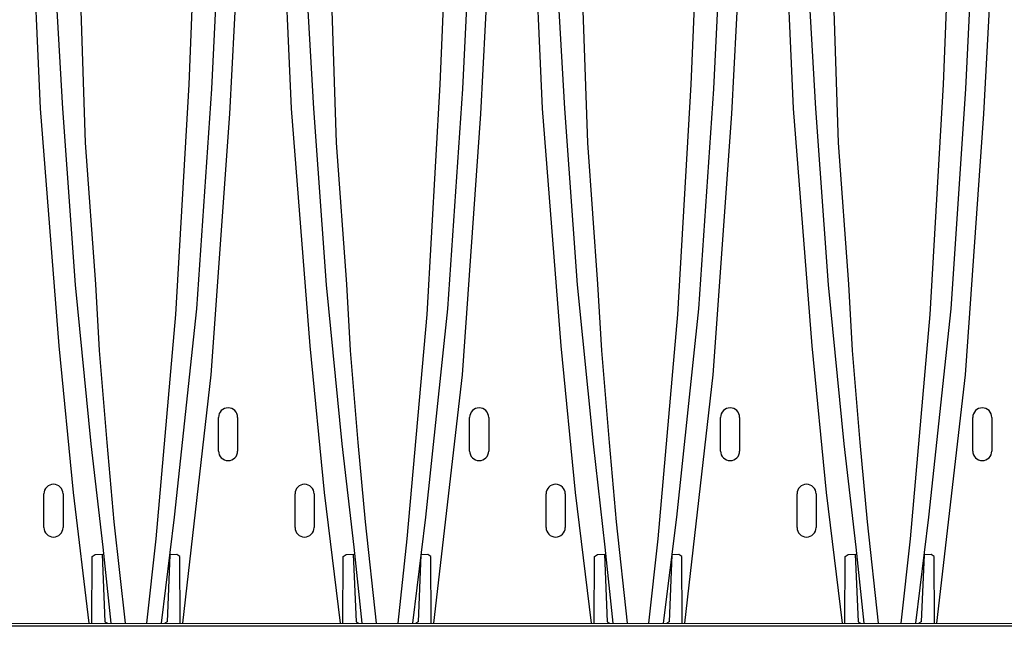
# Model space of a CAD drawing. Extents: x 307 to 5789, y 650 to 3869.
# Drawn here: x 3258 to 3912, y 2010 to 2413 of the extents above; entities that cross this region are included whole.
import ezdxf

# ---------------------------------------------------------------- set-up
doc = ezdxf.new("R2010")
doc.units = 0

msp = doc.modelspace()

# ---------------------------------------------------------------- linework, layer by layer
for p, q in [((3389.63, 2126.55), (3389.63, 2148.9)), ((3402.33, 2148.9), (3402.33, 2126.55)), ((3556.42, 2126.51), (3556.42, 2148.87)), ((3569.12, 2148.87), (3569.12, 2126.51)), ((3723.1, 2126.51), (3723.1, 2148.87)), ((3735.8, 2148.87), (3735.8, 2126.51)), ((3890.61, 2126.51), (3890.61, 2148.87)), ((3903.31, 2148.87), (3903.31, 2126.51)), ((3273.64, 2075.73), (3273.64, 2098.08)), ((3286.34, 2098.08), (3286.34, 2075.73)), ((3440.43, 2075.73), (3440.43, 2098.08)), ((3453.13, 2098.08), (3453.13, 2075.73)), ((3607.22, 2075.73), (3607.22, 2098.08)), ((3619.92, 2098.08), (3619.92, 2075.73)), ((3773.9, 2075.73), (3773.9, 2098.08)), ((3786.6, 2098.08), (3786.6, 2075.73))]:
    msp.add_line(p, q)
at = {"linetype": 'Continuous'}
for points in [[(3303.81, 2012.23), (3293.2, 2098.98), (3283.76, 2196.47), (3271.28, 2354.21), (3265.79, 2478.85), (3262.42, 2607.12), (3262.42, 2737.78), (3262.42, 2761.55)], [(3365.86, 2012.23), (3384.81, 2177.19), (3397.08, 2350.71), (3404.93, 2499.33), (3406.89, 2592.08), (3406.89, 2726.42), (3406.89, 2761.55)], [(3470.6, 2012.23), (3459.99, 2098.98), (3450.55, 2196.47), (3438.07, 2354.21), (3432.58, 2478.85), (3429.21, 2607.12), (3429.21, 2737.78), (3429.21, 2761.55)], [(3532.65, 2012.23), (3551.6, 2177.19), (3563.87, 2350.71), (3571.72, 2499.33), (3573.68, 2592.08), (3573.68, 2726.42), (3573.68, 2761.55)], [(3637.39, 2012.23), (3626.78, 2098.98), (3617.34, 2196.47), (3604.86, 2354.21), (3599.37, 2478.85), (3596, 2607.12), (3596, 2737.78), (3596, 2761.55)], [(3699.33, 2012.23), (3718.28, 2177.19), (3730.55, 2350.71), (3738.4, 2499.33), (3740.36, 2592.08), (3740.37, 2726.42), (3740.37, 2761.55)], [(3804.07, 2012.23), (3793.46, 2098.98), (3784.02, 2196.47), (3771.54, 2354.21), (3766.05, 2478.85), (3762.68, 2607.12), (3762.68, 2737.78), (3762.68, 2761.55)], [(3866.84, 2012.23), (3885.79, 2177.19), (3898.07, 2350.71), (3905.91, 2499.33), (3907.87, 2592.08), (3907.88, 2726.42), (3907.88, 2761.55)], [(3277.11, 2749.3), (3276.9, 2698.84), (3275.85, 2613.87), (3276.9, 2548.31), (3279.55, 2495.09), (3281.67, 2427.29), (3285.89, 2354.14), (3294.29, 2237.02), (3304.81, 2131.39), (3312.68, 2062.68), (3318.05, 2012.23)], [(3392.56, 2749.35), (3392.94, 2587.1), (3389.77, 2467.28), (3384.86, 2367.17), (3375.01, 2221.12), (3360.26, 2082.48), (3351.62, 2012.23)], [(3443.9, 2749.3), (3443.69, 2698.84), (3442.64, 2613.87), (3443.69, 2548.31), (3446.34, 2495.09), (3448.46, 2427.29), (3452.68, 2354.14), (3461.08, 2237.02), (3471.6, 2131.39), (3479.47, 2062.68), (3484.84, 2012.23)], [(3559.35, 2749.35), (3559.73, 2587.1), (3556.56, 2467.28), (3551.65, 2367.17), (3541.8, 2221.12), (3527.05, 2082.48), (3518.41, 2012.23)], [(3610.69, 2749.3), (3610.48, 2698.84), (3609.43, 2613.87), (3610.48, 2548.31), (3613.13, 2495.09), (3615.25, 2427.29), (3619.47, 2354.14), (3627.87, 2237.02), (3638.39, 2131.39), (3646.26, 2062.68), (3651.63, 2012.23)], [(3726.04, 2749.35), (3726.41, 2587.1), (3723.24, 2467.28), (3718.33, 2367.17), (3708.48, 2221.12), (3693.74, 2082.48), (3685.09, 2012.23)], [(3777.37, 2749.3), (3777.16, 2698.84), (3776.11, 2613.87), (3777.16, 2548.31), (3779.81, 2495.09), (3781.93, 2427.29), (3786.15, 2354.14), (3794.56, 2237.02), (3805.07, 2131.39), (3812.94, 2062.68), (3818.31, 2012.23)], [(3893.55, 2749.35), (3893.93, 2587.1), (3890.75, 2467.28), (3885.84, 2367.17), (3875.99, 2221.12), (3861.25, 2082.48), (3852.6, 2012.23)], [(3327.78, 2012.23), (3320.36, 2079.54), (3315.7, 2132.11), (3310.6, 2193.36), (3308.05, 2237.45), (3301.27, 2331.35), (3298.3, 2419.29), (3296.56, 2448.55)], [(3373.11, 2448.55), (3369.95, 2370.16), (3361.11, 2217.24), (3347.98, 2068.21), (3341.88, 2012.23)], [(3494.57, 2012.23), (3487.15, 2079.54), (3482.48, 2132.11), (3477.39, 2193.36), (3474.84, 2237.45), (3468.06, 2331.35), (3465.09, 2419.29), (3463.35, 2448.55)], [(3539.9, 2448.55), (3536.74, 2370.16), (3527.9, 2217.24), (3514.77, 2068.21), (3508.67, 2012.23)], [(3661.36, 2012.23), (3653.94, 2079.54), (3649.27, 2132.11), (3644.18, 2193.36), (3641.63, 2237.45), (3634.85, 2331.35), (3631.88, 2419.29), (3630.14, 2448.55)], [(3706.58, 2448.55), (3703.42, 2370.16), (3694.58, 2217.24), (3681.45, 2068.21), (3675.35, 2012.23)], [(3828.04, 2012.23), (3820.62, 2079.54), (3815.96, 2132.11), (3810.86, 2193.36), (3808.31, 2237.45), (3801.53, 2331.35), (3798.56, 2419.29), (3796.82, 2448.55)], [(3874.09, 2448.55), (3870.94, 2370.16), (3862.09, 2217.24), (3848.97, 2068.21), (3842.87, 2012.23)], [(3305.47, 2012.23), (3305.72, 2056.43), (3307.69, 2057.7), (3312.36, 2057.91), (3314.17, 2012.94), (3315.79, 2012.23)], [(3364.2, 2012.23), (3363.94, 2056.43), (3361.97, 2057.7), (3357.28, 2057.57), (3355.49, 2012.94), (3353.87, 2012.21)], [(3472.26, 2012.23), (3472.51, 2056.43), (3474.48, 2057.7), (3479.15, 2057.91), (3480.96, 2012.94), (3482.58, 2012.23)], [(3530.99, 2012.23), (3530.73, 2056.43), (3528.76, 2057.7), (3524.07, 2057.57), (3522.28, 2012.94), (3520.66, 2012.21)], [(3639.05, 2012.23), (3639.3, 2056.43), (3641.27, 2057.7), (3645.94, 2057.91), (3647.75, 2012.94), (3649.37, 2012.23)], [(3697.67, 2012.23), (3697.41, 2056.43), (3695.44, 2057.7), (3690.75, 2057.57), (3688.97, 2012.94), (3687.34, 2012.21)], [(3805.73, 2012.23), (3805.98, 2056.43), (3807.95, 2057.7), (3812.63, 2057.91), (3814.43, 2012.94), (3816.05, 2012.23)], [(3865.18, 2012.23), (3864.93, 2056.43), (3862.95, 2057.7), (3858.26, 2057.57), (3856.48, 2012.94), (3854.86, 2012.21)], [(2685.88, 2010.04), (2685.97, 2010.58), (2686.12, 2010.92), (2686.63, 2011.61), (2686.89, 2011.89), (2687.34, 2012.11), (2687.86, 2012.23), (2688.2, 2012.23), (4329.5, 2012)], [(4330.1, 2010.04), (2685.88, 2010.04)]]:
    msp.add_lwpolyline(points, dxfattribs=at)
for centre, start, end in [((3395.98, 2148.9), 0, 180), ((3562.77, 2148.87), 0, 180), ((3729.45, 2148.87), 0, 180), ((3896.96, 2148.87), 0, 180), ((3395.98, 2126.55), 180, 0), ((3562.77, 2126.51), 180, 0), ((3729.45, 2126.51), 180, 0), ((3896.96, 2126.51), 180, 0), ((3279.99, 2098.08), 0, 180), ((3446.78, 2098.08), 0, 180), ((3613.57, 2098.08), 0, 180), ((3780.25, 2098.08), 0, 180), ((3279.99, 2075.73), 180, 0), ((3446.78, 2075.73), 180, 0), ((3613.57, 2075.73), 180, 0), ((3780.25, 2075.73), 180, 0)]:
    msp.add_arc(centre, 6.35, start, end)

doc.saveas('drawing.dxf')
